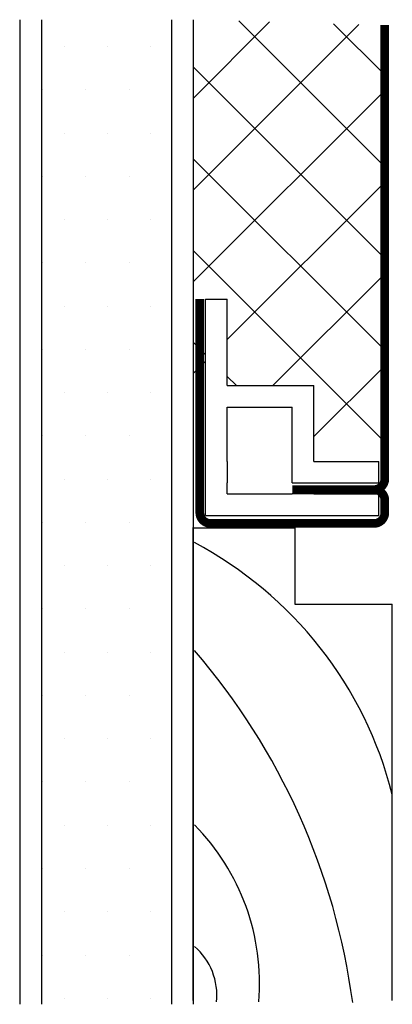
# Model space of a CAD drawing. Extents: x 68.73 to 69.7, y 5051.96 to 5054.53.
import ezdxf

# ---------------------------------------------------------------- set-up
doc = ezdxf.new("R2010")
doc.units = 0
doc.header["$MEASUREMENT"] = 0
doc.layers.get('0').update_dxf_attribs({"linetype": 'CONTINUOUS'})

# ---------------------------------------------------------------- blocks, each defined once
blk = doc.blocks.new('*X7')
at = {"color": 0}
for p, q in [((1.3125, 3.375), (1.3125, 3.375)), ((1.4375, 3.375), (1.4375, 3.375)), ((1.5625, 3.375), (1.5625, 3.375)), ((1.25, 3.25), (1.25, 3.25)), ((1.375, 3.25), (1.375, 3.25)), ((1.5, 3.25), (1.5, 3.25)), ((1.3125, 3.125), (1.3125, 3.125)), ((1.4375, 3.125), (1.4375, 3.125)), ((1.5625, 3.125), (1.5625, 3.125)), ((1.25, 3), (1.25, 3)), ((1.375, 3), (1.375, 3)), ((1.5, 3), (1.5, 3)), ((1.3125, 2.875), (1.3125, 2.875)), ((1.4375, 2.875), (1.4375, 2.875)), ((1.5625, 2.875), (1.5625, 2.875)), ((1.25, 2.75), (1.25, 2.75)), ((1.375, 2.75), (1.375, 2.75)), ((1.5, 2.75), (1.5, 2.75)), ((1.3125, 2.625), (1.3125, 2.625)), ((1.4375, 2.625), (1.4375, 2.625)), ((1.5625, 2.625), (1.5625, 2.625)), ((1.25, 2.5), (1.25, 2.5)), ((1.375, 2.5), (1.375, 2.5)), ((1.5, 2.5), (1.5, 2.5)), ((1.3125, 2.375), (1.3125, 2.375)), ((1.4375, 2.375), (1.4375, 2.375)), ((1.5625, 2.375), (1.5625, 2.375)), ((1.25, 2.25), (1.25, 2.25)), ((1.375, 2.25), (1.375, 2.25)), ((1.5, 2.25), (1.5, 2.25)), ((1.3125, 2.125), (1.3125, 2.125)), ((1.4375, 2.125), (1.4375, 2.125)), ((1.5625, 2.125), (1.5625, 2.125)), ((1.25, 2), (1.25, 2)), ((1.375, 2), (1.375, 2)), ((1.5, 2), (1.5, 2)), ((1.3125, 1.875), (1.3125, 1.875)), ((1.4375, 1.875), (1.4375, 1.875)), ((1.5625, 1.875), (1.5625, 1.875)), ((1.25, 1.75), (1.25, 1.75)), ((1.375, 1.75), (1.375, 1.75)), ((1.5, 1.75), (1.5, 1.75)), ((1.3125, 1.625), (1.3125, 1.625)), ((1.4375, 1.625), (1.4375, 1.625)), ((1.5625, 1.625), (1.5625, 1.625)), ((1.25, 1.5), (1.25, 1.5)), ((1.375, 1.5), (1.375, 1.5)), ((1.5, 1.5), (1.5, 1.5)), ((1.3125, 1.375), (1.3125, 1.375)), ((1.4375, 1.375), (1.4375, 1.375)), ((1.5625, 1.375), (1.5625, 1.375)), ((1.25, 1.25), (1.25, 1.25)), ((1.375, 1.25), (1.375, 1.25)), ((1.5, 1.25), (1.5, 1.25)), ((1.3125, 1.125), (1.3125, 1.125)), ((1.4375, 1.125), (1.4375, 1.125)), ((1.5625, 1.125), (1.5625, 1.125)), ((1.25, 1), (1.25, 1)), ((1.375, 1), (1.375, 1)), ((1.5, 1), (1.5, 1)), ((1.3125, 0.875), (1.3125, 0.875)), ((1.4375, 0.875), (1.4375, 0.875)), ((1.5625, 0.875), (1.5625, 0.875)), ((1.25, 0.75), (1.25, 0.75)), ((1.375, 0.75), (1.375, 0.75)), ((1.5, 0.75), (1.5, 0.75)), ((1.3125, 0.625), (1.3125, 0.625)), ((1.4375, 0.625), (1.4375, 0.625)), ((1.5625, 0.625), (1.5625, 0.625))]:
    blk.add_line(p, q, dxfattribs=at)
blk = doc.blocks.new('EDGEHALF')
for p, q in [((2, 2), (2, 2.5)), ((2, 2.5), (2.0625, 2.5)), ((2.0625, 2.3125), (2.0625, 2.5)), ((2.09375, 2.25), (2.09375, 2.5)), ((2.09375, 2.5), (2.15625, 2.5)), ((2.15625, 2.3125), (2.15625, 2.5)), ((2.0625, 2.3125), (2.0625, 2.25)), ((2.15625, 2.3125), (2.375, 2.3125)), ((2.375, 2.0625), (2.375, 2.3125)), ((2.0625, 2.0625), (2.0625, 2.25)), ((2.09375, 2.25), (2.3125, 2.25)), ((2.3125, 2.0625), (2.3125, 2.25)), ((2.0625, 2.0625), (2.09375, 2.0625)), ((2.15625, 2.0625), (2.09375, 2.0625)), ((2.15625, 2.0625), (2.3125, 2.0625)), ((2.375, 2.0625), (2.625, 2.0625)), ((2.625, 2), (2.625, 2.0625)), ((2, 2), (2.625, 2))]:
    blk.add_line(p, q)

msp = doc.modelspace()

# ---------------------------------------------------------------- linework, layer by layer
for p, q in [((68.7284, 5054.5291), (68.7284, 5051.9594)), ((68.7849, 5054.5291), (68.7849, 5051.9594)), ((69.1236, 5054.5291), (69.1236, 5051.9594)), ((69.1801, 5054.5291), (69.1801, 5051.9594)), ((69.2122, 5053.7931), (69.2122, 5053.7931)), ((69.1799, 5053.2039), (69.1799, 5051.969)), ((69.4456, 5053.2023), (69.18, 5053.2023)), ((69.1801, 5053.2036), (69.1801, 5051.9594)), ((69.4457, 5053.22), (69.4457, 5053.0033)), ((69.4457, 5053.0033), (69.6993, 5053.0033)), ((69.6993, 5051.969), (69.6993, 5053.0033))]:
    msp.add_line(p, q)
at = {"color": 5}
for p, q in [((69.1801, 5054.3238), (69.3797, 5054.5234)), ((69.1801, 5054.0843), (69.6126, 5054.5168)), ((69.6799, 5054.1454), (69.2996, 5054.5257)), ((69.6799, 5054.3849), (69.5461, 5054.5187)), ((69.6799, 5053.9059), (69.1801, 5054.4057)), ((69.1801, 5053.8448), (69.6799, 5054.3446)), ((69.6799, 5053.6664), (69.1801, 5054.1662)), ((69.269, 5053.6942), (69.6799, 5054.1051)), ((69.6799, 5053.4269), (69.1801, 5053.9267)), ((69.3883, 5053.574), (69.6799, 5053.8656)), ((69.2126, 5053.6547), (69.1801, 5053.6872)), ((69.1801, 5053.6053), (69.2126, 5053.6378)), ((69.4948, 5053.441), (69.6799, 5053.6261))]:
    msp.add_line(p, q, dxfattribs=at)
at = {"color": 0}
msp.add_line((69.2933, 5053.574), (69.269, 5053.5982), dxfattribs=at)
at = {"const_width": 0.0226}
msp.add_lwpolyline([(69.6799, 5053.3309), (69.6799, 5054.5149)], dxfattribs=at)
for points in [[(69.1977, 5053.8004), (69.1977, 5053.2426, 0.414214), (69.2259, 5053.2144), (69.6516, 5053.2144)], [(69.4388, 5053.3027), (69.6516, 5053.3027, 0.414214), (69.6799, 5053.3309, 0.414214)], [(69.6516, 5053.2144, 0.414214), (69.6799, 5053.2426), (69.6799, 5053.2745, 0.414214), (69.6516, 5053.3027)]]:
    msp.add_lwpolyline(points, format="xyb", dxfattribs=at)
at = {"color": 5}
msp.add_arc((69.3041, 5053.6204), 0.1127, 160.7432, 199.2568, dxfattribs=at)
at = {"color": 4}
for centre, radius, start, end in [((68.7014, 5052.2551), 1.0292, 14.1477, 62.0511), ((67.8426, 5051.729), 1.7693, 7.6325, 40.7106), ((68.7668, 5052.015), 0.5865, 355.1554, 44.6905), ((69.0753, 5051.9836), 0.1669, 353.7597, 49.5019)]:
    msp.add_arc(centre, radius, start, end, dxfattribs=at)

# ---------------------------------------------------------------- block references
at = {"color": 4, "xscale": 0.9032521087162789, "yscale": 0.9032521087162789, "zscale": 0.9032521087162789}
msp.add_blockref('*X7', (67.6587, 5051.4106), dxfattribs=at)
at = {"xscale": -0.9032521087162789, "yscale": 0.9032521087162789, "zscale": 0.9032521087162789, "rotation": 270}
msp.add_blockref('EDGEHALF', (67.4061, 5051.4288), dxfattribs=at)

doc.saveas('drawing.dxf')
